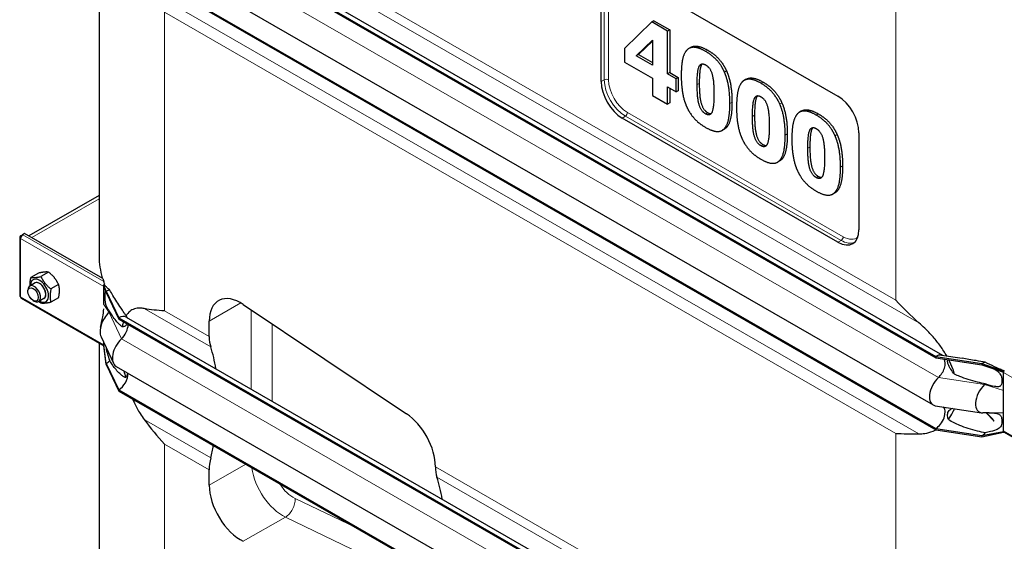
# Model space of a CAD drawing. Units: millimetres. Extents: x 0 to 13135, y -909 to 6300.
# Drawn here: x 343 to 1005, y 780 to 1130 of the extents above; entities that cross this region are included whole.
import ezdxf

# ---------------------------------------------------------------- set-up
doc = ezdxf.new("R2010")
doc.units = ezdxf.units.MM
doc.header["$LTSCALE"] = 15
doc.layers.get('0').update_dxf_attribs({"lineweight": 18})
doc.layers.add('Sichtbar (ISO)', color=7, linetype='Continuous', lineweight=25)
doc.layers.add('Sichtbar schmal (ISO)', color=7, linetype='Continuous', lineweight=25)
doc.layers.add('Tangential', color=7, linetype='Continuous', lineweight=9, true_color=0xbfbfbf)

# ---------------------------------------------------------------- blocks, each defined once
blk = doc.blocks.new('DF-4000_971589')
at = {"layer": 'Sichtbar (ISO)'}
for p, q in [((409.45, 1220.1), (958.49, 903.92)), ((409.45, 1219.28), (958.49, 903.11)), ((414.44, 1220.59), (962.93, 904.73)), ((396.29, 1203.13), (396.29, 971.3)), ((407.71, 1187.51), (956.75, 871.34)), ((409.45, 1171.66), (958.49, 855.48)), ((409.45, 1170.84), (958.49, 854.67)), ((747.81, 1162.31), (892.77, 1078.83)), ((733.67, 1088.7), (733.67, 1154.1)), ((767.71, 1128.78), (749.35, 1110.89)), ((769.13, 1129.6), (767.71, 1128.78)), ((778.34, 1122.67), (767.71, 1128.78)), ((769.13, 1129.6), (779.75, 1123.48)), ((779.75, 1123.48), (778.34, 1122.67)), ((778.34, 1093.89), (778.34, 1122.67)), ((779.75, 1123.48), (779.75, 1094.7)), ((757.29, 1106), (768.06, 1116.5)), ((768.06, 1115.94), (758.71, 1106.82)), ((768.06, 1116.5), (768.06, 1099.81)), ((794.04, 1111.73), (792.63, 1110.91)), ((749.35, 1110.89), (749.35, 1101.75)), ((758.71, 1106.82), (757.29, 1106)), ((768.06, 1099.81), (757.29, 1106)), ((758.71, 1106.82), (768.06, 1101.44)), ((749.35, 1101.75), (768.06, 1090.98)), ((779.75, 1094.7), (778.34, 1093.89)), ((784.08, 1090.58), (778.34, 1093.89)), ((779.75, 1094.7), (785.49, 1091.39)), ((768.06, 1090.98), (768.06, 1079.41)), ((785.49, 1091.39), (784.08, 1090.58)), ((784.08, 1081.76), (784.08, 1090.58)), ((785.49, 1091.39), (785.49, 1082.57)), ((831.21, 1090.32), (829.8, 1089.51)), ((768.06, 1079.41), (778.34, 1073.49)), ((778.34, 1073.49), (778.34, 1085.06)), ((778.34, 1085.06), (784.08, 1081.76)), ((779.75, 1084.25), (779.75, 1074.31)), ((785.49, 1082.57), (784.08, 1081.76)), ((779.75, 1074.31), (778.34, 1073.49)), ((868.38, 1068.92), (866.96, 1068.11)), ((892.77, 980.73), (747.81, 1064.2)), ((816.48, 1056.75), (815.06, 1055.94)), ((906.91, 1054.34), (906.91, 988.93)), ((853.64, 1035.35), (852.23, 1034.54)), ((890.81, 1013.95), (889.4, 1013.13)), ((396.29, 1012.07), (349.09, 984.9)), ((346.15, 986.59), (344.73, 985.78)), ((398.84, 956.25), (346.15, 986.59)), ((342.94, 984.03), (342.94, 944.78)), ((343.52, 985.08), (344.73, 985.77)), ((343.52, 984.84), (343.52, 985.08)), ((344.04, 984.78), (343.52, 985.08)), ((343.94, 984.6), (343.52, 984.84)), ((344.73, 985.52), (344.73, 985.78)), ((344.73, 985.78), (344.94, 985.66)), ((355.64, 959.98), (350.5, 957.03)), ((362.36, 960.6), (357.22, 957.64)), ((353.26, 953.32), (349.72, 951.28)), ((348.47, 947.65), (348.47, 948.52)), ((369.07, 952.25), (363.94, 949.29)), ((399.39, 951.86), (399.57, 951.97)), ((399.39, 951.37), (399.39, 951.86)), ((401.15, 947.7), (399.39, 951.86)), ((399.39, 951.04), (399.39, 951.37)), ((401.15, 946.89), (399.39, 951.37)), ((399.39, 944.5), (399.39, 951.04)), ((399.57, 951.97), (399.65, 952.01)), ((399.65, 952.01), (400, 952.21)), ((401.15, 947.7), (401.15, 946.89)), ((401.15, 947.7), (409.45, 929.87)), ((401.15, 946.89), (409.45, 929.05)), ((343.94, 943.05), (399.39, 911.12)), ((351.94, 941.62), (352.7, 941.18)), ((359.25, 942.92), (355.71, 940.88)), ((369.07, 943.28), (363.94, 940.32)), ((399.39, 938.9), (399.39, 944.5)), ((493.21, 938.87), (602.81, 865.44)), ((409.45, 929.87), (409.45, 929.05)), ((409.45, 929.87), (958.49, 613.69)), ((409.45, 929.05), (958.49, 612.88)), ((414.44, 930.36), (962.93, 614.5)), ((470.27, 917.26), (470.27, 927.63)), ((397.58, 917.19), (405.88, 899.35)), ((399.39, 911.8), (399.39, 913.32)), ((396.29, 912.91), (396.29, 705.6)), ((399.39, 911.47), (399.39, 911.8)), ((399.39, 910.98), (399.39, 911.47)), ((401.15, 899.26), (399.39, 911.47)), ((401.15, 898.45), (399.39, 910.98)), ((958.49, 903.92), (958.49, 903.11)), ((958.49, 903.92), (989.47, 899.14)), ((958.49, 903.11), (989.47, 898.33)), ((962.27, 904.83), (976.15, 902.69)), ((401.15, 899.26), (401.15, 898.45)), ((401.15, 899.26), (409.45, 881.43)), ((401.15, 898.45), (409.45, 880.61)), ((407.71, 897.28), (956.75, 581.11)), ((989.47, 899.14), (989.47, 898.33)), ((989.47, 899.14), (1003.96, 893.94)), ((989.47, 898.33), (1003.96, 893.45)), ((1003.96, 893.94), (1004.15, 894.05)), ((1003.96, 893.45), (1003.96, 893.94)), ((1003.96, 893.12), (1003.96, 893.45)), ((1003.96, 886.58), (1003.96, 893.12)), ((409.45, 881.43), (409.45, 880.61)), ((409.45, 881.43), (958.49, 565.26)), ((409.45, 880.61), (958.49, 564.44)), ((1003.96, 880.97), (1003.96, 886.58)), ((1003.96, 866.02), (1003.96, 880.97)), ((958.21, 870.83), (989.18, 866.06)), ((992.41, 866.11), (997.81, 860.54)), ((1003.96, 860.42), (1003.96, 866.02)), ((1003.96, 853.88), (1003.96, 860.42)), ((958.49, 855.48), (958.49, 854.67)), ((958.49, 855.48), (989.47, 850.71)), ((958.49, 854.67), (989.47, 849.89)), ((989.47, 850.71), (1003.96, 853.55)), ((1003.96, 853.55), (1003.96, 853.88)), ((1003.96, 853.06), (1003.96, 853.55)), ((989.47, 849.89), (1003.96, 853.06)), ((989.47, 850.71), (989.47, 849.89)), ((1003.96, 853.06), (1004.15, 853.17)), ((1004.38, 852.96), (1060.24, 820.79)), ((470.27, 817.33), (470.27, 827.7)), ((622.3, 829.77), (622.3, 829.71))]:
    blk.add_line(p, q, dxfattribs=at)
for centre, major_axis, ratio, start_param, end_param in [((747.81, 1080.55), (-9.98, 17.33), 0.578093, 0.787332, 2.358128), ((892.77, 1062.48), (9.98, -17.33), 0.578093, 0.787332, 2.358128), ((892.77, 997.08), (9.98, -17.33), 0.578093, 5.499721, 7.070517), ((344.94, 984.03), (-2, 0), 0.575862, 5.497787, 7.068583), ((344.94, 984.03), (-1, -1.73), 0.578093, 3.925057, 5.495853), ((356.25, 948.12), (4.29, -7.45), 0.578093, 5.484535, 10.223428), ((356.25, 948.12), (2.99, -5.2), 0.578093, 6.274714, 9.433249), ((352.72, 946.08), (2.99, -5.2), 0.578093, 5.495947, 10.212016), ((400.8, 951.86), (1, 1.73), 0.578093, 1.38731, 1.830662), ((401.15, 939.53), (-4.99, -8.67), 0.578093, 3.588283, 3.925057), ((344.94, 944.78), (-2, 0), 0.575862, 0, 0.785398), ((344.94, 944.78), (-1, -1.73), 0.578093, 5.495853, 6.283185), ((491.49, 915.42), (-14.97, 26), 0.578093, 5.418505, 7.070517), ((405.4, 925.52), (-5.99, -10.4), 0.578093, 4.214809, 5.89712), ((401.15, 939.53), (-4.49, -7.8), 0.578093, 1.073216, 1.159418), ((409.45, 921.69), (4.99, 8.67), 0.578093, 0, 0.783464), ((409.45, 921.69), (-4.49, -7.8), 0.578093, 1.073216, 2.358128), ((413.69, 907.68), (-5.99, -10.4), 0.578093, 4.214809, 6.283185), ((491.49, 929.47), (14.97, 26), 0.578093, 2.354261, 2.663454), ((370.24, 814.88), (74.85, 129.99), 0.578093, 5.663752, 5.805047), ((401.15, 906.62), (-4.49, -7.8), 0.578093, 0.783464, 1.159418), ((958.49, 895.75), (4.99, 8.67), 0.578093, 0.220185, 0.783464), ((958.49, 895.75), (4.49, 7.8), 0.578093, 4.214809, 5.940091), ((989.47, 890.97), (-4.99, -8.67), 0.578093, 3.588283, 3.925057), ((1005.38, 893.93), (1, 1.73), 0.578093, 1.830662, 2.354261), ((1005.38, 893.93), (1, 1.73), 0.578093, 1.38731, 1.830662), ((409.45, 888.79), (-4.49, -7.8), 0.578093, 0.783464, 2.376549), ((962.74, 881.74), (-5.99, -10.4), 0.578093, 4.214809, 6.50337), ((993.71, 876.96), (-5.99, -10.4), 0.578093, 4.214809, 6.644992), ((989.47, 890.97), (-4.49, -7.8), 0.578093, 1.073216, 1.159418), ((958.49, 862.84), (4.49, 7.8), 0.578093, 3.925057, 6.08378), ((601.09, 841.99), (-14.97, 26), 0.578093, 3.928925, 5.418505), ((1005.38, 854.69), (-1, -1.73), 0.578093, 5.495853, 6.019452), ((989.47, 858.06), (-4.49, -7.8), 0.578093, 0.783464, 1.159418), ((1005.38, 854.69), (-1, -1.73), 0.578093, 6.019452, 6.283185), ((370.24, 814.88), (74.85, 129.99), 0.578093, 5.18666, 5.247813), ((491.49, 839.92), (14.97, 26), 0.578093, 2.045067, 2.354261), ((643.51, 841.93), (-14.97, -26), 0.578093, 5.495853, 5.805047), ((522.27, 727.33), (-74.85, -129.99), 0.578093, 2.522159, 2.663454), ((491.49, 805.11), (14.97, -26), 0.578093, 3.928925, 5.580937)]:
    blk.add_ellipse(centre, major_axis=major_axis, ratio=ratio, start_param=start_param, end_param=end_param, dxfattribs=at)
blk.add_ellipse((351.96, 945.64), major_axis=(-2.46, 4.27), ratio=0.578093, dxfattribs=at)
for points, degree in [([(803.85, 1108.97), (799.51, 1111.46), (793.22, 1111.91), (791.23, 1109.8)], 2), ([(791.23, 1109.8), (789.23, 1107.61), (787.48, 1099.39), (787.48, 1092.87)], 2), ([(816.5, 1095.04), (814.54, 1099.47), (808.42, 1106.34), (803.85, 1108.97)], 2), ([(805.26, 1109.78), (809.83, 1107.15), (815.95, 1100.29), (817.91, 1095.86)], 2), ([(798.17, 1086.68), (798.17, 1095.82), (800.79, 1101.67), (803.85, 1099.91)], 2), ([(803.85, 1099.91), (806.91, 1098.14), (809.48, 1089.31), (809.48, 1080.2)], 2), ([(787.48, 1092.87), (787.48, 1086.51), (789.23, 1076.04), (791.19, 1071.69)], 2), ([(820.18, 1074.04), (820.18, 1080.21), (818.42, 1090.72), (816.5, 1095.04)], 2), ([(817.91, 1095.86), (819.84, 1091.53), (821.59, 1081.02), (821.59, 1074.86)], 2), ([(803.85, 1066.95), (800.79, 1068.71), (798.17, 1077.69), (798.17, 1086.68)], 2), ([(799.59, 1087.49), (799.59, 1078.51), (802.2, 1069.53), (805.26, 1067.77)], 2), ([(828.39, 1088.39), (826.4, 1086.2), (824.65, 1077.99), (824.65, 1071.47)], 2), ([(841.01, 1087.57), (836.68, 1090.06), (830.39, 1090.5), (828.39, 1088.39)], 2), ([(853.66, 1073.64), (851.7, 1078.07), (845.58, 1084.93), (841.01, 1087.57)], 2), ([(842.43, 1088.38), (847, 1085.75), (853.12, 1078.88), (855.08, 1074.46)], 2), ([(809.48, 1080.2), (809.48, 1071.18), (806.87, 1065.21), (803.85, 1066.95)], 2), ([(835.34, 1065.27), (835.34, 1074.42), (837.95, 1080.27), (841.01, 1078.5)], 2), ([(841.01, 1078.5), (844.07, 1076.74), (846.65, 1067.9), (846.65, 1058.8)], 2), ([(816.46, 1057.06), (818.42, 1059.15), (820.18, 1067.68), (820.18, 1074.04)], 2), ([(821.59, 1074.86), (821.59, 1068.5), (819.84, 1059.97), (817.88, 1057.88)], 2), ([(857.34, 1052.64), (857.34, 1058.8), (855.59, 1069.31), (853.66, 1073.64)], 2), ([(855.08, 1074.46), (857, 1070.13), (858.76, 1059.62), (858.76, 1053.46)], 2), ([(791.19, 1071.69), (793.15, 1067.31), (799.34, 1060.48), (803.85, 1057.89)], 2), ([(805.26, 1067.77), (806.56, 1067.02), (807.55, 1067.14)], 2), ([(824.65, 1071.47), (824.65, 1065.11), (826.4, 1054.64), (828.36, 1050.29)], 2), ([(841.01, 1045.55), (837.95, 1047.31), (835.34, 1056.29), (835.34, 1065.27)], 2), ([(836.75, 1066.09), (836.75, 1057.1), (839.37, 1048.13), (842.43, 1046.36)], 2), ([(865.56, 1066.99), (863.57, 1064.8), (861.81, 1056.59), (861.81, 1050.07)], 2), ([(878.18, 1066.16), (873.85, 1068.66), (867.55, 1069.1), (865.56, 1066.99)], 2), ([(890.83, 1052.24), (888.87, 1056.67), (882.75, 1063.53), (878.18, 1066.16)], 2), ([(879.59, 1066.98), (884.17, 1064.35), (890.29, 1057.48), (892.24, 1053.05)], 2), ([(846.65, 1058.8), (846.65, 1049.78), (844.04, 1043.81), (841.01, 1045.55)], 2), ([(803.85, 1057.89), (808.32, 1055.32), (814.54, 1054.99), (816.46, 1057.06)], 2), ([(817.88, 1057.88), (817.24, 1057.19), (816.48, 1056.75)], 2), ([(853.63, 1035.66), (855.59, 1037.75), (857.34, 1046.28), (857.34, 1052.64)], 2), ([(858.76, 1053.46), (858.76, 1047.1), (857, 1038.57), (855.04, 1036.47)], 2), ([(872.51, 1043.87), (872.51, 1053.01), (875.12, 1058.86), (878.18, 1057.1)], 2), ([(878.18, 1057.1), (881.24, 1055.34), (883.82, 1046.5), (883.82, 1037.4)], 2), ([(894.51, 1031.24), (894.51, 1037.4), (892.76, 1047.91), (890.83, 1052.24)], 2), ([(892.24, 1053.05), (894.17, 1048.73), (895.92, 1038.22), (895.92, 1032.05)], 2), ([(828.36, 1050.29), (830.32, 1045.9), (836.51, 1039.08), (841.01, 1036.49)], 2), ([(842.43, 1046.36), (843.73, 1045.61), (844.71, 1045.74)], 2), ([(861.81, 1050.07), (861.81, 1043.71), (863.57, 1033.24), (865.53, 1028.89)], 2), ([(878.18, 1024.15), (875.12, 1025.91), (872.51, 1034.89), (872.51, 1043.87)], 2), ([(873.92, 1044.69), (873.92, 1035.7), (876.53, 1026.72), (879.59, 1024.96)], 2), ([(841.01, 1036.49), (845.48, 1033.91), (851.7, 1033.59), (853.63, 1035.66)], 2), ([(855.04, 1036.47), (854.41, 1035.79), (853.64, 1035.35)], 2), ([(883.82, 1037.4), (883.82, 1028.37), (881.2, 1022.41), (878.18, 1024.15)], 2), ([(865.53, 1028.89), (867.49, 1024.5), (873.67, 1017.68), (878.18, 1015.08)], 2), ([(890.8, 1014.26), (892.76, 1016.35), (894.51, 1024.88), (894.51, 1031.24)], 2), ([(895.92, 1032.05), (895.92, 1025.69), (894.17, 1017.16), (892.21, 1015.07)], 2), ([(879.59, 1024.96), (880.9, 1024.21), (881.88, 1024.34)], 2), ([(878.18, 1015.08), (882.65, 1012.51), (888.87, 1012.19), (890.8, 1014.26)], 2), ([(892.21, 1015.07), (891.57, 1014.39), (890.81, 1013.95)], 2), ([(947.24, 926.52), (941.6, 931.46), (936.38, 936.63), (931.66, 941.79)], 3), ([(440.22, 934.56), (435.5, 934.84), (430.92, 935.31), (426.65, 936.07)], 3), ([(413.01, 894.23), (413.31, 892.74), (413.64, 891.25), (414.01, 889.77)], 3), ([(426.65, 861.44), (430.92, 855.71), (435.5, 850.17), (440.22, 845.01)], 3), ([(994.48, 866.13), (993.07, 866.14), (991.65, 866.09), (990.24, 866.01)], 3), ([(931.66, 852.24), (936.38, 851.96), (941.6, 851.86), (947.24, 851.89)], 3)]:
    blk.add_open_spline(points, degree=degree, dxfattribs=at)
for points, degree, knots in [([(794.04, 1111.73), (795.65, 1112.65), (800.93, 1112.28), (805.26, 1109.78)], 2, [0.321397, 0.321397, 0.321397, 1, 2, 2, 2]), ([(801.49, 1100.55), (801.16, 1100.15), (799.59, 1096.63), (799.59, 1087.49)], 2, [0.797666, 0.797666, 0.797666, 1, 2, 2, 2]), ([(831.21, 1090.32), (832.81, 1091.25), (838.09, 1090.88), (842.43, 1088.38)], 2, [0.321397, 0.321397, 0.321397, 1, 2, 2, 2]), ([(838.66, 1079.15), (838.32, 1078.75), (836.75, 1075.23), (836.75, 1066.09)], 2, [0.797666, 0.797666, 0.797666, 1, 2, 2, 2]), ([(868.38, 1068.92), (869.98, 1069.85), (875.26, 1069.47), (879.59, 1066.98)], 2, [0.321397, 0.321397, 0.321397, 1, 2, 2, 2]), ([(875.83, 1057.74), (875.49, 1057.34), (873.92, 1053.83), (873.92, 1044.69)], 2, [0.797666, 0.797666, 0.797666, 1, 2, 2, 2]), ([(397.26, 923.63), (397.75, 925.82), (398.26, 928.06), (399.04, 932.19), (399.38, 933.98), (399.39, 935.98), (399.39, 935.99), (399.39, 935.99), (399.39, 935.99), (399.39, 935.99), (399.39, 935.99), (399.39, 935.99), (399.39, 935.99), (399.39, 935.99), (399.39, 935.99), (399.39, 935.99)], 3, [0, 0, 0, 0, 1.129314, 1.129314, 1.868205, 1.868205, 1.869048, 1.869048, 1.869488, 1.869488, 1.869599, 1.869599, 1.869654, 1.869654, 1.869681, 1.869681, 1.869681, 1.869681]), ([(426.65, 936.07), (425.65, 936.25), (424.71, 936.35), (422.56, 936.39), (421.25, 936.25), (418.89, 935.52), (417.83, 934.94), (416.01, 933.47), (415.15, 932.47), (414.41, 931.22)], 3, [9.528441, 9.528441, 9.528441, 9.528441, 10.04274, 10.04274, 10.809971, 10.809971, 11.577203, 11.577203, 12.415861, 12.415861, 12.415861, 12.415861]), ([(412.67, 927.2), (412.59, 926.94), (412.51, 926.68), (412.21, 925.61), (412.02, 924.77), (411.85, 923.89)], 3, [13.1869875, 13.1869875, 13.1869875, 13.1869875, 13.3162325, 13.3162325, 13.7037584, 13.7037584, 13.7037584, 13.7037584]), ([(965.91, 904.27), (964.63, 906.52), (963.21, 908.7), (960.25, 912.81), (958.52, 915), (954.84, 919.21), (952.89, 921.23), (949.85, 924.17), (948.56, 925.36), (947.24, 926.52)], 3, [2.708162, 2.708162, 2.708162, 2.708162, 3.478059, 3.478059, 4.245291, 4.245291, 5.012522, 5.012522, 5.526821, 5.526821, 5.526821, 5.526821]), ([(971.19, 892.01), (970.85, 893.19), (970.46, 894.37), (969.24, 897.63), (968.32, 899.71), (967.27, 901.75)], 3, [1.351503, 1.351503, 1.351503, 1.351503, 1.739029, 1.739029, 2.423198, 2.423198, 2.423198, 2.423198]), ([(997.87, 895.49), (997.87, 895.49), (997.87, 895.49), (997.87, 895.49), (997.82, 895.51), (997.75, 895.54), (997.74, 895.54), (997.73, 895.55)], 3, [0.6554935, 0.6554935, 0.6554935, 0.6554935, 0.6586799, 0.6586799, 0.7507, 0.7507, 0.760839, 0.760839, 0.760839, 0.760839]), ([(1003.57, 894.42), (1003.71, 894.35), (1003.84, 894.29), (1004.06, 894.21), (1004.13, 894.18), (1004.21, 894.18)], 3, [1.10896196, 1.10896196, 1.10896196, 1.10896196, 1.15642703, 1.15642703, 1.17926275, 1.17926275, 1.17926275, 1.17926275]), ([(418.85, 875.2), (419.24, 874.3), (419.64, 873.39), (421.25, 870.01), (422.56, 867.63), (424.71, 864.17), (425.65, 862.79), (426.65, 861.44)], 3, [19.024639, 19.024639, 19.024639, 19.024639, 19.300552, 19.300552, 20.067784, 20.067784, 20.582083, 20.582083, 20.582083, 20.582083]), ([(967, 861.56), (968.16, 863.05), (969.18, 864.7), (970.39, 867.25), (970.72, 868.04), (971.02, 868.86)], 3, [-2.482795, -2.482795, -2.482795, -2.482795, -1.739029, -1.739029, -1.415122, -1.415122, -1.415122, -1.415122]), ([(947.24, 851.89), (948.56, 851.89), (949.85, 852), (952.89, 852.46), (954.84, 852.97), (957.36, 853.99), (958.04, 854.3), (958.69, 854.64)], 3, [-5.526821, -5.526821, -5.526821, -5.526821, -5.012522, -5.012522, -4.245291, -4.245291, -3.958182, -3.958182, -3.958182, -3.958182])]:
    blk.add_open_spline(points, degree=degree, knots=knots, dxfattribs=at)
for points, weights in [([(362.36, 960.6), (360.12, 960.94), (355.64, 959.98)], [1, 1.15470053838, 1]), ([(369.07, 952.25), (366.83, 957.07), (362.36, 960.6)], [1, 1.15470053838, 1]), ([(349.92, 951.4), (349.79, 953.79), (350.5, 957.03)], [1.07441525081, 1.09241760014, 1]), ([(350.5, 957.03), (352.74, 956.69), (357.22, 957.64)], [1, 1.15470053838, 1]), ([(357.22, 957.64), (359.46, 952.82), (363.94, 949.29)], [1, 1.15470053838, 1]), ([(363.94, 949.29), (362.82, 944.16), (363.94, 940.32)], [1, 1.15470053838, 1]), ([(369.07, 943.28), (370.19, 948.41), (369.07, 952.25)], [1, 1.15470053838, 1]), ([(357.22, 939.71), (356.44, 940.32), (355.77, 940.92)], [1, 1.02380690322, 1.04028650627]), ([(363.94, 940.32), (359.46, 939.37), (357.22, 939.71)], [1, 1.15470053838, 1])]:
    blk.add_rational_spline(points, weights, degree=2, dxfattribs=at)
at = {"layer": 'Sichtbar schmal (ISO)'}
blk.add_line((400, 952.21), (400, 952.74), dxfattribs=at)
for centre, major_axis, ratio, start_param, end_param in [((546.29, 971.3), (-150, 0), 0.575862, 0, 0.169939), ((356.25, 948.12), (-2.99, 5.2), 0.578093, 3.141593, 6.283185), ((546.29, 972.12), (-150, 0), 0.575862, 0.184804, 0.208821)]:
    blk.add_ellipse(centre, major_axis=major_axis, ratio=ratio, start_param=start_param, end_param=end_param, dxfattribs=at)
for points in [[(398.52, 956.43), (398.5, 956.52), (398.47, 956.61), (398.45, 956.7)], [(400, 952.74), (399.85, 953.31), (399.68, 953.84), (399.55, 954.21)], [(997.81, 860.54), (996.1, 862.38), (994.4, 864.24), (992.71, 866.11)]]:
    blk.add_open_spline(points, degree=3, dxfattribs=at)
for points, knots in [([(403.49, 948.59), (402.79, 949.18), (402.14, 949.77), (401.31, 950.58), (401.08, 950.81), (400.75, 951.15), (400.62, 951.28), (400.44, 951.45), (400.37, 951.51), (400.24, 951.63), (400.2, 951.66), (400.14, 951.71), (400.13, 951.73), (400.1, 951.77), (400.09, 951.79), (400.07, 951.83), (400.06, 951.87), (400.04, 951.97), (400.02, 952.06), (400, 952.21)], [-0.8206643, -0.8206643, -0.8206643, -0.8206643, -0.459789, -0.459789, -0.3151432, -0.3151432, -0.2317564, -0.2317564, -0.1859024, -0.1859024, -0.1342012, -0.1342012, -0.0991135, -0.0991135, -0.0733804, -0.0733804, -0.0457911, -0.0457911, 0, 0, 0, 0]), ([(403.49, 934.03), (403.03, 934.65), (402.56, 935.34), (401.82, 936.58), (401.51, 937.18), (401.13, 938.1), (401.01, 938.43), (400.83, 939.04), (400.76, 939.33), (400.63, 940), (400.58, 940.37), (400.47, 941.27), (400.42, 941.96), (400.37, 943.55), (400.36, 944.22), (400.38, 945.42), (400.39, 946.03), (400.47, 947.13), (400.53, 947.52), (400.62, 947.91), (400.65, 948.01), (400.68, 948.1)], [-6.293016, -6.293016, -6.293016, -6.293016, -5.384138, -5.384138, -4.631939, -4.631939, -4.231304, -4.231304, -3.923642, -3.923642, -3.57373, -3.57373, -3.073203, -3.073203, -2.714713, -2.714713, -2.356691, -2.356691, -1.95924, -1.95924, -1.803841, -1.803841, -1.803841, -1.803841]), ([(414.41, 931.22), (413.98, 931.94), (413.52, 932.66), (412.36, 934.47), (411.66, 935.53), (409.17, 939.28), (407.29, 942.11), (404.87, 946.13), (404.15, 947.37), (403.49, 948.59)], [0.972162, 0.972162, 0.972162, 0.972162, 1.246455, 1.246455, 1.685387, 1.685387, 2.995625, 2.995625, 3.596178, 3.596178, 3.596178, 3.596178]), ([(411.85, 923.89), (411.27, 924.31), (410.7, 924.8), (408.51, 926.84), (406.8, 928.92), (404.65, 932.09), (404.05, 933.06), (403.49, 934.03)], [9.078832, 9.078832, 9.078832, 9.078832, 9.446346, 9.446346, 10.663353, 10.663353, 11.172391, 11.172391, 11.172391, 11.172391]), ([(415.33, 929.84), (415.2, 930.07), (415.06, 930.29), (414.75, 930.76), (414.58, 930.99), (414.41, 931.22)], [2.8750274, 2.8750274, 2.8750274, 2.8750274, 2.9500171, 2.9500171, 3.0306008, 3.0306008, 3.0306008, 3.0306008]), ([(415.17, 925.76), (415, 925.29), (414.71, 924.92), (413.82, 924.23), (413.13, 924.01), (412.25, 923.91), (412.05, 923.9), (411.85, 923.89)], [2.5705507, 2.5705507, 2.5705507, 2.5705507, 2.8271176, 2.8271176, 3.1958504, 3.1958504, 3.297618, 3.297618, 3.297618, 3.297618]), ([(403.49, 901.12), (402.99, 902.66), (402.51, 904.23), (401.73, 907), (401.42, 908.23), (401.16, 909.42), (401.14, 909.5), (401.13, 909.58)], [-8.021134, -8.021134, -8.021134, -8.021134, -6.519358, -6.519358, -5.222754, -5.222754, -5.130756, -5.130756, -5.130756, -5.130756]), ([(414.01, 889.77), (413.97, 889.79), (413.94, 889.8), (413.31, 890.03), (412.66, 890.41), (411.38, 891.31), (410.75, 891.84), (408.51, 893.93), (406.8, 896.01), (404.65, 899.19), (404.05, 900.15), (403.49, 901.12)], [8.613311, 8.613311, 8.613311, 8.613311, 8.637812, 8.637812, 9.042079, 9.042079, 9.446346, 9.446346, 10.663353, 10.663353, 11.172391, 11.172391, 11.172391, 11.172391]), ([(971.19, 892.01), (970.3, 893.02), (969.38, 894.18), (968.18, 896), (967.8, 896.64), (967.16, 897.91), (966.9, 898.53), (966.58, 899.57), (966.48, 900.04), (966.42, 900.88), (966.46, 901.24), (966.58, 901.64), (966.63, 901.75), (966.68, 901.84)], [1.333614, 1.333614, 1.333614, 1.333614, 1.743134, 1.743134, 1.959144, 1.959144, 2.175155, 2.175155, 2.337352, 2.337352, 2.499549, 2.499549, 2.560356, 2.560356, 2.560356, 2.560356]), ([(991.8, 900.03), (989.75, 900.38), (987.68, 900.74), (982.36, 901.66), (979.15, 902.23), (976.15, 902.69)], [5.01555, 5.01555, 5.01555, 5.01555, 5.616102, 5.616102, 6.56902, 6.56902, 6.56902, 6.56902]), ([(1003.57, 894.42), (1003.24, 894.6), (1003.07, 894.68), (1002.49, 894.97), (1002.14, 895.13), (1000.66, 895.83), (999.37, 896.42), (995.98, 898.01), (993.89, 899.01), (991.8, 900.03)], [-1.355115, -1.355115, -1.355115, -1.355115, -1.257901, -1.257901, -1.133997, -1.133997, -0.69659, -0.69659, 0, 0, 0, 0]), ([(997.84, 895.5), (998.78, 894.89), (999.58, 894.33), (1000.83, 893.27), (1001.29, 892.79), (1001.99, 891.82), (1002.24, 891.36), (1002.65, 890.29), (1002.82, 889.62), (1003.04, 887.7), (1003.01, 886.34), (1002.58, 884.92), (1002.42, 884.61), (1002.07, 884.16), (1001.85, 883.97), (1001.3, 883.68), (1000.97, 883.59), (999.94, 883.49), (999.13, 883.55), (996.36, 884.07), (994.13, 884.72), (991.8, 885.47)], [-4.443613, -4.443613, -4.443613, -4.443613, -3.9622, -3.9622, -3.536765, -3.536765, -3.170934, -3.170934, -2.724329, -2.724329, -2.065046, -2.065046, -1.779546, -1.779546, -1.504397, -1.504397, -1.214814, -1.214814, -0.742844, -0.742844, 0, 0, 0, 0]), ([(415.33, 892.89), (415.33, 892.64), (415.31, 892.39), (415.21, 891.71), (415.08, 891.3), (414.74, 890.58), (414.5, 890.23), (414.14, 889.88), (414.07, 889.83), (414.01, 889.77)], [2.2377041, 2.2377041, 2.2377041, 2.2377041, 2.3159665, 2.3159665, 2.4604868, 2.4604868, 2.6236967, 2.6236967, 2.6584014, 2.6584014, 2.6584014, 2.6584014]), ([(991.8, 885.47), (990.06, 885.83), (988.3, 886.22), (982.38, 887.69), (978.28, 888.96), (973.55, 890.9), (972.37, 891.43), (971.19, 892.01)], [12.58833, 12.58833, 12.58833, 12.58833, 13.097368, 13.097368, 14.314375, 14.314375, 14.681889, 14.681889, 14.681889, 14.681889]), ([(967, 861.56), (966.79, 862.11), (966.64, 862.68), (966.46, 863.73), (966.42, 864.29), (966.48, 865.33), (966.58, 865.82), (966.9, 866.76), (967.16, 867.22), (967.8, 868), (968.18, 868.31), (968.94, 868.77), (969.32, 868.94), (969.71, 869.06)], [1.960545, 1.960545, 1.960545, 1.960545, 2.126088, 2.126088, 2.288285, 2.288285, 2.450482, 2.450482, 2.666493, 2.666493, 2.882504, 2.882504, 3.065277, 3.065277, 3.065277, 3.065277]), ([(991.8, 852.57), (990.06, 852.92), (988.3, 853.32), (982.38, 854.79), (978.28, 856.05), (973.44, 858.04), (972.13, 858.63), (969.56, 859.94), (968.3, 860.66), (967.13, 861.46), (967.07, 861.51), (967, 861.56)], [12.58833, 12.58833, 12.58833, 12.58833, 13.097368, 13.097368, 14.314375, 14.314375, 14.718642, 14.718642, 15.122909, 15.122909, 15.14741, 15.14741, 15.14741, 15.14741]), ([(994.27, 866.13), (994.96, 866.09), (995.65, 866.05), (997.44, 865.91), (998.54, 865.79), (999.96, 865.48), (1000.4, 865.35), (1001.09, 865.03), (1001.37, 864.87), (1001.91, 864.42), (1002.13, 864.15), (1002.54, 863.44), (1002.78, 862.83), (1003.04, 860.77), (1003.01, 859.4), (1002.54, 857.6), (1002.31, 857.11), (1001.78, 856.31), (1001.46, 855.98), (1000.37, 855.14), (999.41, 854.68), (996.41, 853.66), (994.26, 853.12), (991.8, 852.57)], [-6.610503, -6.610503, -6.610503, -6.610503, -6.051133, -6.051133, -5.083536, -5.083536, -4.5621, -4.5621, -4.156691, -4.156691, -3.691642, -3.691642, -3.056518, -3.056518, -2.356691, -2.356691, -1.95924, -1.95924, -1.565356, -1.565356, -0.856795, -0.856795, 0, 0, 0, 0])]:
    blk.add_open_spline(points, degree=3, knots=knots, dxfattribs=at)
at = {"layer": 'Tangential'}
for p, q in [((426.65, 1226.3), (947.24, 926.52)), ((440.22, 1224.79), (931.66, 941.79)), ((411.27, 1205.92), (960.31, 889.74)), ((931.66, 941.79), (931.66, 1183.34)), ((426.65, 1151.67), (947.24, 851.89)), ((735.79, 1155.32), (735.79, 1089.92)), ((738.62, 1089.92), (738.62, 1155.32)), ((440.22, 934.56), (440.22, 1135.24)), ((440.22, 1135.24), (931.66, 852.24)), ((805.26, 1109.78), (803.85, 1108.97)), ((817.91, 1095.86), (816.5, 1095.04)), ((733.67, 1088.7), (735.79, 1089.92)), ((799.59, 1087.49), (798.17, 1086.68)), ((842.43, 1088.38), (841.01, 1087.57)), ((821.59, 1074.86), (820.18, 1074.04)), ((855.08, 1074.46), (853.66, 1073.64)), ((747.81, 1064.2), (749.93, 1065.42)), ((749.93, 1065.42), (894.89, 981.95)), ((896.3, 984.4), (751.35, 1067.87)), ((805.26, 1067.77), (803.85, 1066.95)), ((836.75, 1066.09), (835.34, 1065.27)), ((879.59, 1066.98), (878.18, 1066.16)), ((817.88, 1057.88), (816.46, 1057.06)), ((858.76, 1053.46), (857.34, 1052.64)), ((892.24, 1053.05), (890.83, 1052.24)), ((842.43, 1046.36), (841.01, 1045.55)), ((873.92, 1044.69), (872.51, 1043.87)), ((855.04, 1036.47), (853.63, 1035.66)), ((895.92, 1032.05), (894.51, 1031.24)), ((879.59, 1024.96), (878.18, 1024.15)), ((892.21, 1015.07), (890.8, 1014.26)), ((351.02, 983.79), (396.29, 1009.85)), ((343.52, 983.21), (343.52, 943.97)), ((399.39, 951.04), (343.52, 983.21)), ((399.55, 954.21), (344.94, 985.66)), ((892.77, 980.73), (894.89, 981.95)), ((398.26, 956.59), (398.45, 956.7)), ((343.52, 943.97), (399.39, 911.8)), ((470.27, 927.63), (491.57, 939.89)), ((402.97, 933.52), (399.39, 938.9)), ((402.97, 933.52), (411.27, 915.69)), ((426.65, 936.07), (471.28, 910.38)), ((440.22, 934.56), (470.27, 917.26)), ((498.56, 935.29), (498.56, 881.92)), ((512.7, 873.78), (512.7, 925.81)), ((411.27, 915.69), (960.31, 599.51)), ((960.31, 889.74), (991.28, 884.97)), ((1059.82, 860.95), (1003.96, 893.12)), ((991.28, 884.97), (1003.96, 880.97)), ((426.65, 861.44), (471.28, 835.74)), ((994.48, 866.13), (1003.96, 866.02)), ((1003.96, 853.88), (1059.82, 821.71)), ((931.66, 651.56), (931.66, 852.24)), ((440.22, 668.86), (440.22, 845.01)), ((440.22, 845.01), (470.27, 827.7)), ((494.81, 831.46), (470.27, 817.33)), ((622.3, 829.71), (749.58, 756.42)), ((623.31, 822.83), (750.59, 749.53)), ((568.73, 788.89), (527.99, 808.52)), ((493.21, 779.68), (521.49, 795.96)), ((521.49, 795.96), (623.05, 747.04))]:
    blk.add_line(p, q, dxfattribs=at)
for centre, major_axis, ratio, start_param, end_param in [((737.21, 1089.1), (-2, 0), 0.575862, 3.926991, 5.497787), ((749.93, 1081.77), (9.98, -17.33), 0.578093, 3.928925, 5.499721), ((751.35, 1082.59), (-8.98, 15.6), 0.578093, 0.787332, 2.358128), ((749.93, 1067.06), (-1, -1.73), 0.578093, 0.783464, 2.354261), ((894.89, 983.58), (-1, -1.73), 0.578093, 0.783464, 2.354261), ((894.89, 998.3), (9.98, -17.33), 0.578093, 5.499721, 6.177125), ((896.3, 999.11), (8.98, -15.6), 0.578093, 5.499721, 6.386462), ((519.77, 821.4), (14.97, -26), 0.578093, 4.105932, 5.580937), ((526.84, 825.47), (-9.98, 17.33), 0.578093, 1.654033, 2.439345), ((520.92, 804.44), (4.34, 9.01), 0.622906, 3.88085, 5.451647)]:
    blk.add_ellipse(centre, major_axis=major_axis, ratio=ratio, start_param=start_param, end_param=end_param, dxfattribs=at)

msp = doc.modelspace()

# ---------------------------------------------------------------- block references
msp.add_blockref('DF-4000_971589', (0, 0))

doc.saveas('drawing.dxf')
